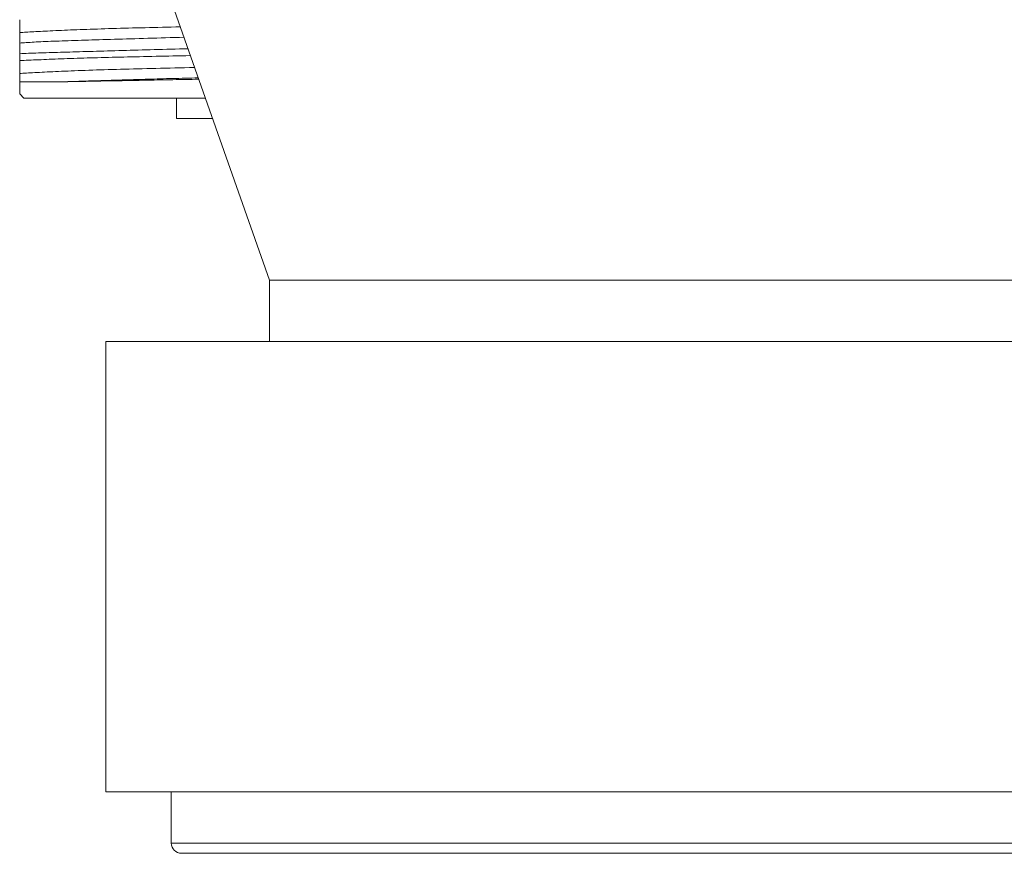
# Model space of a CAD drawing. Units: millimetres. Extents: x 0 to 594, y 0 to 420.
# Drawn here: x 304 to 328, y 272 to 293 of the extents above; entities that cross this region are included whole.
import ezdxf

# ---------------------------------------------------------------- set-up
doc = ezdxf.new("R2010")
doc.units = ezdxf.units.MM
doc.header["$LTSCALE"] = 0.1
doc.layers.add('1', color=7, linetype='Continuous', true_color=0xffffff)

msp = doc.modelspace()

# ---------------------------------------------------------------- linework, layer by layer
at = {"layer": '1', "color": 3, "linetype": 'Continuous', "lineweight": 18}
for p, q in [((304.779, 301.278), (310.058, 286.255)), ((303.955, 292.306), (303.955, 292.048)), ((303.955, 291.79), (303.955, 291.621)), ((303.955, 291.306), (303.955, 291.102)), ((304.981, 291.102), (303.955, 291.102)), ((303.955, 290.808), (304.058, 290.705)), ((304.058, 290.705), (308.494, 290.705)), ((307.79, 290.705), (307.79, 290.205)), ((307.79, 290.205), (308.67, 290.205)), ((310.058, 286.255), (310.058, 284.755)), ((341.639, 286.255), (310.058, 286.255)), ((306.058, 284.755), (306.058, 273.755)), ((344.467, 284.755), (306.058, 284.755)), ((344.467, 273.755), (306.058, 273.755)), ((307.658, 273.755), (307.658, 272.505)), ((307.908, 272.255), (343.159, 272.255))]:
    msp.add_line(p, q, dxfattribs=at)
at = {"layer": '1', "color": 7, "linetype": 'Continuous', "lineweight": 13}
msp.add_line((343.336, 272.505), (307.658, 272.505), dxfattribs=at)
at = {"layer": '1', "color": 3, "linetype": 'Continuous', "lineweight": 18}
for points in [[(303.955, 292.306), (303.955, 292.311), (303.955, 292.317), (303.955, 292.322), (303.955, 292.327), (303.955, 292.332), (303.955, 292.338), (303.955, 292.343), (303.955, 292.348), (303.955, 292.354), (303.955, 292.36), (303.955, 292.365), (303.955, 292.371), (303.955, 292.376), (303.955, 292.382), (303.955, 292.388), (303.955, 292.394), (303.955, 292.4), (303.955, 292.406), (303.955, 292.412), (303.955, 292.418), (303.955, 292.424), (303.955, 292.43), (303.955, 292.436), (303.955, 292.442), (303.955, 292.449), (303.955, 292.455), (303.955, 292.461), (303.955, 292.468), (303.955, 292.474), (303.955, 292.481), (303.955, 292.487), (303.955, 292.494), (303.955, 292.501), (303.955, 292.507), (303.955, 292.514), (303.955, 292.521), (303.955, 292.528), (303.955, 292.535), (303.955, 292.542), (303.955, 292.549), (303.955, 292.556), (303.955, 292.563), (303.955, 292.57), (303.955, 292.577), (303.955, 292.584), (303.955, 292.591), (303.955, 292.599), (303.955, 292.606), (303.955, 292.613), (303.955, 292.621)], [(303.955, 292.306), (303.991, 292.309), (304.029, 292.311), (304.069, 292.314), (304.111, 292.316), (304.155, 292.319), (304.2, 292.321), (304.248, 292.324), (304.298, 292.327), (304.35, 292.329), (304.404, 292.332), (304.459, 292.335), (304.517, 292.338), (304.576, 292.341), (304.638, 292.344), (304.702, 292.347), (304.767, 292.35), (304.835, 292.353), (304.904, 292.356), (304.974, 292.359), (305.046, 292.363), (305.12, 292.366), (305.195, 292.369), (305.272, 292.372), (305.35, 292.375), (305.43, 292.378), (305.512, 292.381), (305.595, 292.384), (305.68, 292.387), (305.766, 292.39), (305.854, 292.393), (305.943, 292.396), (306.035, 292.399), (306.127, 292.402), (306.222, 292.404), (306.318, 292.407), (306.415, 292.41), (306.513, 292.413), (306.612, 292.415), (306.712, 292.418), (306.813, 292.42), (306.915, 292.423), (307.019, 292.425), (307.123, 292.428), (307.228, 292.431), (307.334, 292.433), (307.442, 292.436), (307.55, 292.438), (307.659, 292.441), (307.77, 292.443), (307.881, 292.446)], [(307.97, 292.191), (307.857, 292.188), (307.744, 292.185), (307.632, 292.182), (307.521, 292.179), (307.411, 292.176), (307.302, 292.173), (307.193, 292.17), (307.085, 292.166), (306.979, 292.163), (306.873, 292.16), (306.77, 292.157), (306.667, 292.154), (306.566, 292.151), (306.467, 292.148), (306.369, 292.145), (306.272, 292.142), (306.177, 292.139), (306.083, 292.137), (305.99, 292.134), (305.899, 292.131), (305.809, 292.128), (305.721, 292.126), (305.634, 292.123), (305.548, 292.12), (305.464, 292.118), (305.381, 292.115), (305.3, 292.113), (305.221, 292.11), (305.143, 292.108), (305.068, 292.105), (304.994, 292.103), (304.922, 292.1), (304.852, 292.098), (304.784, 292.095), (304.718, 292.093), (304.654, 292.09), (304.591, 292.087), (304.531, 292.085), (304.472, 292.082), (304.415, 292.079), (304.36, 292.076), (304.307, 292.073), (304.256, 292.07), (304.207, 292.067), (304.159, 292.064), (304.114, 292.061), (304.071, 292.058), (304.03, 292.055), (303.991, 292.052), (303.955, 292.048)], [(303.955, 291.79), (303.955, 291.796), (303.955, 291.803), (303.955, 291.809), (303.955, 291.815), (303.955, 291.821), (303.955, 291.827), (303.955, 291.834), (303.955, 291.84), (303.955, 291.846), (303.955, 291.852), (303.955, 291.857), (303.955, 291.863), (303.955, 291.869), (303.955, 291.875), (303.955, 291.881), (303.955, 291.886), (303.955, 291.892), (303.955, 291.897), (303.955, 291.903), (303.955, 291.908), (303.955, 291.914), (303.955, 291.919), (303.955, 291.925), (303.955, 291.93), (303.955, 291.935), (303.955, 291.94), (303.955, 291.945), (303.955, 291.95), (303.955, 291.955), (303.955, 291.96), (303.955, 291.965), (303.955, 291.97), (303.955, 291.975), (303.955, 291.98), (303.955, 291.984), (303.955, 291.989), (303.955, 291.994), (303.955, 291.998), (303.955, 292.003), (303.955, 292.007), (303.955, 292.011), (303.955, 292.016), (303.955, 292.02), (303.955, 292.024), (303.955, 292.028), (303.955, 292.033), (303.955, 292.037), (303.955, 292.041), (303.955, 292.044), (303.955, 292.048)], [(308.07, 291.91), (307.964, 291.907), (307.858, 291.905), (307.753, 291.902), (307.649, 291.899), (307.546, 291.897), (307.444, 291.894), (307.342, 291.891), (307.242, 291.889), (307.142, 291.886), (307.043, 291.883), (306.945, 291.881), (306.848, 291.878), (306.752, 291.875), (306.656, 291.873), (306.562, 291.87), (306.468, 291.867), (306.375, 291.865), (306.283, 291.862), (306.192, 291.86), (306.101, 291.857), (306.012, 291.855), (305.923, 291.852), (305.835, 291.85), (305.749, 291.847), (305.663, 291.845), (305.579, 291.843), (305.497, 291.84), (305.415, 291.838), (305.335, 291.836), (305.257, 291.833), (305.179, 291.831), (305.103, 291.829), (305.028, 291.827), (304.954, 291.825), (304.882, 291.823), (304.811, 291.821), (304.741, 291.818), (304.672, 291.816), (304.605, 291.814), (304.539, 291.812), (304.475, 291.81), (304.411, 291.808), (304.349, 291.806), (304.289, 291.804), (304.229, 291.801), (304.171, 291.799), (304.115, 291.797), (304.06, 291.795), (304.006, 291.792), (303.955, 291.79)], [(303.955, 291.621), (304.007, 291.623), (304.061, 291.626), (304.116, 291.628), (304.173, 291.631), (304.231, 291.634), (304.29, 291.636), (304.352, 291.639), (304.414, 291.642), (304.478, 291.644), (304.543, 291.647), (304.61, 291.65), (304.678, 291.653), (304.748, 291.655), (304.819, 291.658), (304.892, 291.661), (304.966, 291.664), (305.041, 291.666), (305.118, 291.669), (305.196, 291.672), (305.275, 291.674), (305.355, 291.677), (305.437, 291.68), (305.519, 291.682), (305.602, 291.685), (305.687, 291.687), (305.772, 291.69), (305.859, 291.692), (305.947, 291.695), (306.036, 291.697), (306.125, 291.699), (306.216, 291.702), (306.308, 291.704), (306.401, 291.706), (306.496, 291.708), (306.591, 291.711), (306.687, 291.713), (306.784, 291.715), (306.883, 291.717), (306.983, 291.719), (307.083, 291.722), (307.184, 291.724), (307.286, 291.726), (307.388, 291.728), (307.491, 291.73), (307.595, 291.732), (307.699, 291.735), (307.804, 291.737), (307.909, 291.739), (308.014, 291.741), (308.121, 291.744)], [(303.955, 291.306), (303.955, 291.311), (303.955, 291.317), (303.955, 291.322), (303.955, 291.327), (303.955, 291.332), (303.955, 291.338), (303.955, 291.343), (303.955, 291.348), (303.955, 291.354), (303.955, 291.36), (303.955, 291.365), (303.955, 291.371), (303.955, 291.376), (303.955, 291.382), (303.955, 291.388), (303.955, 291.394), (303.955, 291.4), (303.955, 291.406), (303.955, 291.412), (303.955, 291.418), (303.955, 291.424), (303.955, 291.43), (303.955, 291.436), (303.955, 291.442), (303.955, 291.449), (303.955, 291.455), (303.955, 291.461), (303.955, 291.468), (303.955, 291.474), (303.955, 291.481), (303.955, 291.487), (303.955, 291.494), (303.955, 291.501), (303.955, 291.507), (303.955, 291.514), (303.955, 291.521), (303.955, 291.528), (303.955, 291.535), (303.955, 291.542), (303.955, 291.549), (303.955, 291.556), (303.955, 291.563), (303.955, 291.57), (303.955, 291.577), (303.955, 291.584), (303.955, 291.591), (303.955, 291.599), (303.955, 291.606), (303.955, 291.613), (303.955, 291.621)], [(303.955, 291.306), (303.993, 291.309), (304.033, 291.312), (304.076, 291.314), (304.121, 291.317), (304.168, 291.32), (304.218, 291.322), (304.27, 291.325), (304.324, 291.328), (304.38, 291.331), (304.439, 291.334), (304.5, 291.337), (304.563, 291.34), (304.627, 291.343), (304.694, 291.347), (304.763, 291.35), (304.833, 291.353), (304.906, 291.356), (304.98, 291.36), (305.057, 291.363), (305.135, 291.366), (305.215, 291.37), (305.297, 291.373), (305.382, 291.376), (305.468, 291.379), (305.556, 291.383), (305.646, 291.386), (305.738, 291.389), (305.831, 291.392), (305.926, 291.395), (306.022, 291.398), (306.119, 291.401), (306.218, 291.404), (306.318, 291.407), (306.42, 291.41), (306.523, 291.413), (306.627, 291.416), (306.733, 291.418), (306.84, 291.421), (306.949, 291.424), (307.059, 291.426), (307.171, 291.429), (307.284, 291.432), (307.398, 291.434), (307.514, 291.437), (307.63, 291.44), (307.748, 291.443), (307.866, 291.445), (307.985, 291.448), (308.104, 291.451), (308.224, 291.454)], [(308.317, 291.2), (308.237, 291.198), (308.158, 291.196), (308.079, 291.194), (308, 291.192), (307.922, 291.19), (307.844, 291.188), (307.767, 291.186), (307.691, 291.184), (307.614, 291.182), (307.539, 291.18), (307.463, 291.177), (307.389, 291.175), (307.314, 291.173), (307.241, 291.171), (307.167, 291.169), (307.094, 291.167), (307.022, 291.165), (306.95, 291.162), (306.879, 291.16), (306.808, 291.158), (306.737, 291.156), (306.667, 291.154), (306.598, 291.152), (306.528, 291.15), (306.46, 291.148), (306.392, 291.146), (306.324, 291.144), (306.258, 291.142), (306.192, 291.14), (306.127, 291.138), (306.062, 291.136), (305.999, 291.134), (305.936, 291.132), (305.874, 291.13), (305.812, 291.128), (305.751, 291.127), (305.692, 291.125), (305.632, 291.123), (305.574, 291.121), (305.516, 291.119), (305.46, 291.118), (305.403, 291.116), (305.348, 291.114), (305.293, 291.112), (305.239, 291.111), (305.186, 291.109), (305.134, 291.107), (305.082, 291.106), (305.031, 291.104), (304.981, 291.102)], [(304.981, 291.102), (305.031, 291.103), (305.081, 291.104), (305.132, 291.105), (305.185, 291.107), (305.237, 291.108), (305.291, 291.109), (305.346, 291.11), (305.401, 291.111), (305.457, 291.112), (305.514, 291.113), (305.572, 291.114), (305.631, 291.116), (305.69, 291.117), (305.75, 291.118), (305.811, 291.119), (305.873, 291.12), (305.936, 291.121), (305.999, 291.123), (306.063, 291.124), (306.128, 291.125), (306.193, 291.126), (306.258, 291.128), (306.325, 291.129), (306.392, 291.13), (306.459, 291.131), (306.527, 291.133), (306.596, 291.134), (306.665, 291.135), (306.735, 291.137), (306.806, 291.138), (306.877, 291.139), (306.948, 291.141), (307.021, 291.142), (307.094, 291.143), (307.167, 291.145), (307.241, 291.146), (307.316, 291.148), (307.391, 291.149), (307.467, 291.15), (307.543, 291.152), (307.62, 291.153), (307.697, 291.154), (307.775, 291.156), (307.853, 291.157), (307.931, 291.158), (308.009, 291.16), (308.088, 291.161), (308.167, 291.162), (308.246, 291.164), (308.326, 291.165)], [(303.955, 291.102), (303.955, 291.091), (303.955, 291.08), (303.955, 291.069), (303.955, 291.059), (303.955, 291.049), (303.955, 291.038), (303.955, 291.028), (303.955, 291.019), (303.955, 291.009), (303.955, 291), (303.955, 290.991), (303.955, 290.982), (303.955, 290.973), (303.955, 290.964), (303.955, 290.956), (303.955, 290.948), (303.955, 290.94), (303.955, 290.932), (303.955, 290.925), (303.955, 290.918), (303.955, 290.911), (303.955, 290.904), (303.955, 290.897), (303.955, 290.891), (303.955, 290.885), (303.955, 290.879), (303.955, 290.873), (303.955, 290.868), (303.955, 290.863), (303.955, 290.858), (303.955, 290.853), (303.955, 290.848), (303.955, 290.844), (303.955, 290.84), (303.955, 290.836), (303.955, 290.833), (303.955, 290.829), (303.955, 290.826), (303.955, 290.823), (303.955, 290.821), (303.955, 290.818), (303.955, 290.816), (303.955, 290.814), (303.955, 290.813), (303.955, 290.811), (303.955, 290.81), (303.955, 290.809), (303.955, 290.809), (303.955, 290.808), (303.955, 290.808)]]:
    msp.add_lwpolyline(points, dxfattribs=at)
msp.add_arc((307.908, 272.505), 0.25, 180, 270, dxfattribs=at)

doc.saveas('drawing.dxf')
